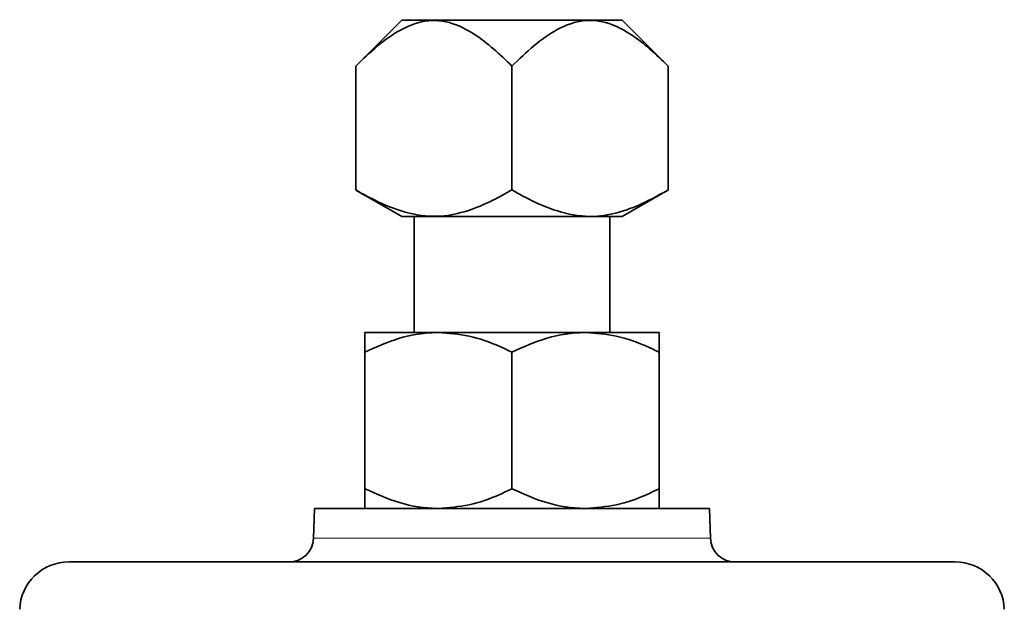
# Model space of a CAD drawing. Units: inches. Extents: x 0.5 to 33.5, y 0.5 to 21.
# Drawn here: x 15.8 to 17.1, y 14.2 to 14.9 of the extents above; entities that cross this region are included whole.
import ezdxf

# ---------------------------------------------------------------- set-up
doc = ezdxf.new("R2010")
doc.units = ezdxf.units.IN
doc.header["$MEASUREMENT"] = 0

msp = doc.modelspace()

# ---------------------------------------------------------------- linework, layer by layer
at = {"color": 7, "linetype": 'Continuous', "lineweight": 35}
for p, q in [((16.3279, 14.9048), (16.2696, 14.8464)), ((16.3279, 14.9048), (16.6089, 14.9048)), ((16.6671, 14.8466), (16.6089, 14.9048)), ((16.2695, 14.6886), (16.2695, 14.8464)), ((16.4684, 14.6886), (16.4684, 14.8464)), ((16.6672, 14.6885), (16.6672, 14.8465)), ((16.2696, 14.6885), (16.3279, 14.6548)), ((16.6089, 14.6548), (16.6671, 14.6884)), ((16.3279, 14.6548), (16.6089, 14.6548)), ((16.3438, 14.6548), (16.3438, 14.507)), ((16.5931, 14.507), (16.5931, 14.6548)), ((16.3747, 14.507), (16.2809, 14.507)), ((16.5622, 14.507), (16.3747, 14.507)), ((16.6559, 14.507), (16.5622, 14.507)), ((16.2809, 14.482), (16.2809, 14.308)), ((16.4684, 14.482), (16.4684, 14.308)), ((16.6559, 14.482), (16.6559, 14.308)), ((16.217, 14.283), (16.2157, 14.2449)), ((16.217, 14.283), (16.2906, 14.283)), ((16.2906, 14.283), (16.7199, 14.283)), ((16.7212, 14.2449), (16.7199, 14.283)), ((15.9038, 14.2147), (17.0331, 14.2147))]:
    msp.add_line(p, q, dxfattribs=at)
at = {"color": 8, "linetype": 'Continuous', "lineweight": 18}
msp.add_line((16.2157, 14.2449), (16.7212, 14.2449), dxfattribs=at)
at = {"color": 7, "linetype": 'Continuous', "lineweight": 35}
for centre, radius, start, end in [((16.1844, 14.246), 0.0313, 270, 358), ((16.7524, 14.246), 0.0313, 182, 270), ((15.9038, 14.1522), 0.0625, 90, 178), ((17.0331, 14.1522), 0.0625, 2, 90)]:
    msp.add_arc(centre, radius, start, end, dxfattribs=at)
for points, knots in [([(16.2695, 14.8464), (16.2786, 14.8552), (16.2969, 14.8729), (16.3274, 14.8946), (16.3617, 14.9074), (16.3947, 14.9018), (16.4221, 14.8866), (16.4456, 14.8683), (16.4606, 14.8539), (16.4684, 14.8464)], [0, 0, 0, 0, 0.152293, 0.304136, 0.467883, 0.631708, 0.751091, 0.870824, 1, 1, 1, 1]), ([(16.4684, 14.8464), (16.4775, 14.8552), (16.4959, 14.873), (16.5264, 14.8948), (16.5607, 14.9075), (16.5937, 14.902), (16.6211, 14.8867), (16.6446, 14.8685), (16.6595, 14.854), (16.6672, 14.8465)], [0, 0, 0, 0, 0.152698, 0.304943, 0.468537, 0.632207, 0.751495, 0.871132, 1, 1, 1, 1]), ([(16.4684, 14.6886), (16.4603, 14.6841), (16.4417, 14.6737), (16.4118, 14.6611), (16.3759, 14.6531), (16.3371, 14.6574), (16.3009, 14.6711), (16.2788, 14.6834), (16.2695, 14.6886)], [0, 0, 0, 0, 0.126568, 0.290912, 0.454811, 0.653814, 0.853717, 1, 1, 1, 1]), ([(16.6672, 14.6885), (16.6592, 14.684), (16.6406, 14.6736), (16.6107, 14.6611), (16.5749, 14.653), (16.5361, 14.6573), (16.4999, 14.6711), (16.4777, 14.6834), (16.4684, 14.6886)], [0, 0, 0, 0, 0.126449, 0.29064, 0.454388, 0.653207, 0.852925, 1, 1, 1, 1]), ([(16.2809, 14.482), (16.2955, 14.4885), (16.3252, 14.5019), (16.3576, 14.5069), (16.3742, 14.5069), (16.3747, 14.507)], [0, 0, 0, 0, 0.4843403, 0.9863257, 1, 1, 1, 1]), ([(16.2809, 14.482), (16.2809, 14.4857), (16.2809, 14.4945), (16.2809, 14.5046), (16.2809, 14.5062), (16.2809, 14.507)], [0, 0, 0, 0, 0.265461, 0.628077, 1, 1, 1, 1]), ([(16.3747, 14.507), (16.3878, 14.506), (16.4145, 14.5041), (16.4456, 14.4928), (16.4633, 14.4844), (16.4684, 14.482)], [0, 0, 0, 0, 0.406291, 0.82727, 1, 1, 1, 1]), ([(16.4684, 14.482), (16.483, 14.4885), (16.5127, 14.5019), (16.5451, 14.5069), (16.5617, 14.5069), (16.5622, 14.507)], [0, 0, 0, 0, 0.48434, 0.986326, 1, 1, 1, 1]), ([(16.5622, 14.507), (16.5753, 14.506), (16.602, 14.5041), (16.6331, 14.4928), (16.6508, 14.4844), (16.6559, 14.482)], [0, 0, 0, 0, 0.406291, 0.82727, 1, 1, 1, 1]), ([(16.6559, 14.482), (16.6559, 14.4857), (16.6559, 14.4945), (16.6559, 14.5046), (16.6559, 14.5062), (16.6559, 14.507)], [0, 0, 0, 0, 0.2654613, 0.628077, 1, 1, 1, 1]), ([(16.2809, 14.308), (16.2955, 14.3014), (16.3252, 14.288), (16.3576, 14.283), (16.3742, 14.283), (16.3747, 14.283)], [0, 0, 0, 0, 0.4843403, 0.9863257, 1, 1, 1, 1]), ([(16.2809, 14.308), (16.2809, 14.3042), (16.2809, 14.2954), (16.2809, 14.2853), (16.2809, 14.2837), (16.2809, 14.283)], [0, 0, 0, 0, 0.26546, 0.628077, 1, 1, 1, 1]), ([(16.3747, 14.283), (16.3878, 14.2839), (16.4145, 14.2858), (16.4456, 14.2971), (16.4633, 14.3055), (16.4684, 14.308)], [0, 0, 0, 0, 0.406292, 0.82727, 1, 1, 1, 1]), ([(16.4684, 14.308), (16.483, 14.3014), (16.5127, 14.288), (16.5451, 14.283), (16.5617, 14.283), (16.5622, 14.283)], [0, 0, 0, 0, 0.48434, 0.986326, 1, 1, 1, 1]), ([(16.5622, 14.283), (16.5753, 14.2839), (16.602, 14.2858), (16.6331, 14.2971), (16.6508, 14.3055), (16.6559, 14.308)], [0, 0, 0, 0, 0.406292, 0.82727, 1, 1, 1, 1]), ([(16.6559, 14.308), (16.6559, 14.3042), (16.6559, 14.2954), (16.6559, 14.2853), (16.6559, 14.2837), (16.6559, 14.283)], [0, 0, 0, 0, 0.26546, 0.628077, 1, 1, 1, 1])]:
    msp.add_open_spline(points, degree=3, knots=knots, dxfattribs=at)

doc.saveas('drawing.dxf')
